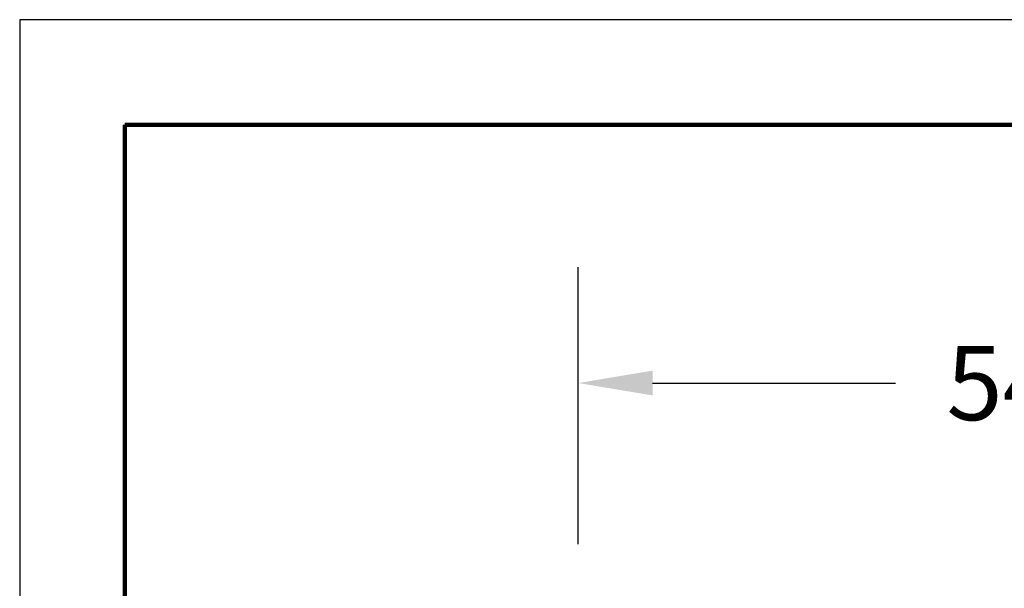
# Model space of a CAD drawing. Units: millimetres. Extents: x 173 to 397, y 41 to 214.
# Drawn here: x 173 to 227, y 183 to 214 of the extents above; entities that cross this region are included whole.
import ezdxf

# ---------------------------------------------------------------- set-up
doc = ezdxf.new("R2010")
doc.units = ezdxf.units.MM
for name, color, linetype in [('DIM', 1, 'Continuous'), ('PLOT BORDER', 3, 'Continuous'), ('TITLE BLOCK', 4, 'Continuous')]:
    doc.layers.add(name, color=color, linetype=linetype)
doc.dimstyles.new('ATSDIM', dxfattribs={"dimscale": 50.8, "dimtxt": 0.08, "dimasz": 0.08, "dimexe": 0.125, "dimexo": 0.0625, "dimgap": 0.03125, "dimtad": 0, "dimtih": 1, "dimtoh": 1, "dimdec": 1, "dimdsep": 46, "dimtxsty": 'Standard', "dimcen": 0.0625, "dimadec": 0, "dimazin": 0, "dimtfac": 1, "dimtdec": 1, "dimtofl": 0, "dimtmove": 0, "dimatfit": 3, "dimfxl": 1, "dimtolj": 1, "dimtzin": 0, "dimarcsym": 0})

# ---------------------------------------------------------------- blocks, each defined once
blk = doc.blocks.new('*D48')
at = {"layer": 'Defpoints', "color": 0, "transparency": 16777216}
for p in [(258.042, 194.261), (203.883, 182.261), (258.042, 170.679)]:
    blk.add_point(p, dxfattribs=at)
at = {"layer": 'DIM', "color": 0, "lineweight": -2, "transparency": 16777216}
for p, q in [((203.883, 185.436), (203.883, 200.611)), ((258.042, 173.854), (258.042, 200.611)), ((207.947, 194.261), (221.247, 194.261)), ((253.978, 194.261), (240.678, 194.261))]:
    blk.add_line(p, q, dxfattribs=at)
at = {"layer": 'DIM', "color": 0, "transparency": 16777216}
for points in [[(207.947, 194.939), (207.947, 193.584), (203.883, 194.261)], [(253.978, 194.939), (253.978, 193.584), (258.042, 194.261)]]:
    blk.add_solid(points, dxfattribs=at)
at = {"layer": 'DIM', "color": 0, "transparency": 16777216, "insert": (230.962, 194.261), "char_height": 4.064, "attachment_point": 5}
blk.add_mtext('\\A1;54.46', dxfattribs=at)

msp = doc.modelspace()

# ---------------------------------------------------------------- linework, layer by layer
at = {"layer": 'PLOT BORDER'}
for p, q in [((173.305, 214.152), (173.305, 41.432)), ((396.825, 214.152), (173.305, 214.152))]:
    msp.add_line(p, q, dxfattribs=at)
at = {"layer": 'TITLE BLOCK', "lineweight": 100}
msp.add_lwpolyline([(179.064, 208.392), (391.065, 208.392), (391.065, 47.191), (179.064, 47.191)], close=True, dxfattribs=at)

# ---------------------------------------------------------------- dimensions: what is measured, and where the dimension line sits
at = {"layer": 'DIM'}
dim = msp.add_linear_dim(base=(258.042, 194.261), p1=(203.883, 182.261), p2=(258.042, 170.679), text='54.46', dimstyle='ATSDIM', dxfattribs=at)
dim.commit()
dim.dimension.update_dxf_attribs({"geometry": '*D48', "text_midpoint": (230.962, 194.261)})

doc.saveas('drawing.dxf')
